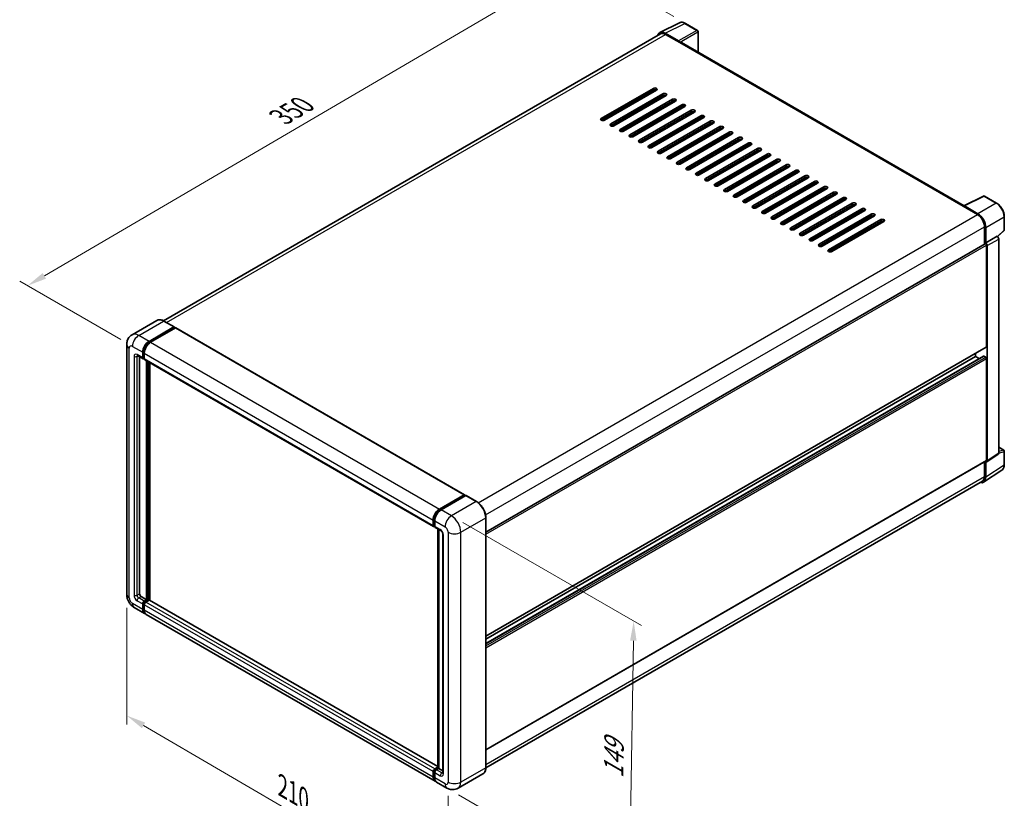
# Model space of a CAD drawing. Units: millimetres. Extents: x 0 to 8672, y 0 to 1264.
# Drawn here: x 341 to 719, y 154 to 453 of the extents above; entities that cross this region are included whole.
import ezdxf

# ---------------------------------------------------------------- set-up
doc = ezdxf.new("R2010")
doc.units = ezdxf.units.MM
doc.header["$LTSCALE"] = 3
doc.layers.get('Defpoints').update_dxf_attribs({"lineweight": 25})
for name, color, linetype, lineweight in [('Dimension (ISO)', 7, 'Continuous', 18), ('Visible (ISO)', 7, 'Continuous', 35), ('Visible Narrow (ISO)', 7, 'Continuous', 25)]:
    doc.layers.add(name, color=color, linetype=linetype, lineweight=lineweight)
doc.styles.add('Note Text (TK)', font='txt')
doc.dimstyles.new('Default - Method 1b (TK)', dxfattribs={"dimscale": 3, "dimtxt": 2.5, "dimasz": 2.5, "dimexe": 1, "dimexo": 1.5, "dimgap": 1, "dimtad": 1, "dimtoh": 1, "dimrnd": 1e-08, "dimdsep": 46, "dimtxsty": 'Note Text (TK)', "dimcen": 0.09, "dimdle": 5, "dimclrd": 100, "dimclre": 100, "dimclrt": 7, "dimadec": 1, "dimazin": 1, "dimtfac": 1, "dimtmove": 0, "dimatfit": 3, "dimfxl": 1, "dimtolj": 1, "dimlwd": -1, "dimlwe": -1, "dimarcsym": 0})

# ---------------------------------------------------------------- blocks, each defined once
blk = doc.blocks.new('*D20')
at = {"layer": 'Defpoints', "color": 0}
for p in [(556.03, 475.31), (596.58, 451.9), (384.29, 327.92)]:
    blk.add_point(p, dxfattribs=at)
at = {"layer": 'Dimension (ISO)', "color": 100}
for p, q in [((592.1, 454.49), (553.04, 477.04)), ((350.46, 354.98), (549.55, 471.52)), ((379.8, 330.51), (340.99, 352.91))]:
    blk.add_line(p, q, dxfattribs=at)
for points in [[(548.92, 472.6), (550.18, 470.45), (556.03, 475.31)], [(349.82, 356.05), (351.09, 353.9), (343.98, 351.19)]]:
    blk.add_solid(points, dxfattribs=at)
at = {"layer": 'Dimension (ISO)', "color": 7, "insert": (439.98, 415.2), "char_height": 7.5, "attachment_point": 4, "rotation": 30.344, "style": 'Note Text (TK)'}
blk.add_mtext('\\A1;{\\Q-29.656;\\W0.819;\\H0.816x; \\fＭＳ Ｐゴシック|b0|i0;\\H7.5000;350}', dxfattribs=at)
blk = doc.blocks.new('*D21')
at = {"layer": 'Defpoints', "color": 0}
for p in [(382.07, 232.74), (505.51, 160.65), (505.51, 114.11)]:
    blk.add_point(p, dxfattribs=at)
at = {"layer": 'Dimension (ISO)', "color": 100}
for p, q in [((382.07, 227.53), (382.07, 182.72)), ((388.55, 182.41), (499.03, 117.89)), ((505.51, 155.44), (505.51, 110.64))]:
    blk.add_line(p, q, dxfattribs=at)
for points in [[(389.18, 183.49), (387.92, 181.33), (382.07, 186.2)], [(499.66, 118.97), (498.4, 116.81), (505.51, 114.11)]]:
    blk.add_solid(points, dxfattribs=at)
at = {"layer": 'Dimension (ISO)', "color": 7, "insert": (440.61, 159.82), "char_height": 7.5, "attachment_point": 4, "rotation": 329.7154, "style": 'Note Text (TK)'}
blk.add_mtext('\\A1;{\\Q-30.285;\\W0.814;\\H0.816x; \\fＭＳ Ｐゴシック|b0|i0;\\H7.5000;210}', dxfattribs=at)
blk = doc.blocks.new('*D22')
at = {"layer": 'Defpoints', "color": 0}
for p in [(506.72, 262.83), (505, 158.38), (575.01, 117.97)]:
    blk.add_point(p, dxfattribs=at)
at = {"layer": 'Dimension (ISO)', "color": 100}
for p, q in [((511.18, 260.26), (579.69, 220.7)), ((576.6, 214.91), (575.13, 125.46)), ((509.46, 155.81), (577.98, 116.25))]:
    blk.add_line(p, q, dxfattribs=at)
for points in [[(575.35, 214.94), (577.85, 214.89), (576.72, 222.41)], [(573.88, 125.49), (576.38, 125.44), (575.01, 117.97)]]:
    blk.add_solid(points, dxfattribs=at)
at = {"layer": 'Dimension (ISO)', "color": 7, "insert": (568.96, 160.62), "char_height": 7.5, "attachment_point": 4, "rotation": 89.0597, "style": 'Note Text (TK)'}
blk.add_mtext('\\A1;{\\Q29.060;\\W0.824;\\H0.816x; \\fＭＳ Ｐゴシック|b0|i0;\\H7.5000;149}', dxfattribs=at)

msp = doc.modelspace()

# ---------------------------------------------------------------- linework, layer by layer
at = {"layer": 'Visible (ISO)'}
for p, q in [((586.7761, 448.3713), (594.3186, 452.1383)), ((601.2287, 449.2161), (596.5836, 451.8979)), ((587.0667, 447.8705), (396.25, 337.7024)), ((593.9957, 445.1424), (588.8419, 448.1179)), ((588.9953, 447.6795), (594.4501, 444.5301)), ((601.443, 440.9276), (601.443, 448.8449)), ((594.2986, 444.6176), (594.2986, 444.6178)), ((703.6574, 381.9141), (595.0929, 444.5938)), ((564.297, 415.3987), (584.298, 426.9463)), ((584.298, 426.2464), (564.297, 414.6988)), ((564.9031, 414.5539), (585.3061, 426.3336)), ((585.5102, 426.2464), (565.5092, 414.6988)), ((567.9336, 413.2991), (587.9346, 424.8467)), ((587.9346, 424.1469), (567.9336, 412.5993)), ((589.1468, 424.1469), (569.1458, 412.5993)), ((582.4798, 424.4968), (582.3023, 424.5993)), ((587.3285, 423.0971), (587.3285, 423.7969)), ((587.48, 423.1846), (587.48, 423.8844)), ((571.5701, 411.1996), (591.5711, 422.7472)), ((591.5711, 422.0473), (571.5701, 410.4997)), ((592.7833, 422.0473), (572.7823, 410.4997)), ((575.2067, 409.1), (595.2077, 420.6476)), ((595.2077, 419.9477), (575.2067, 408.4001)), ((596.4199, 419.9477), (576.4189, 408.4001)), ((587.48, 418.9854), (587.48, 419.6853)), ((578.8432, 407.0004), (598.8442, 418.548)), ((598.8442, 417.8482), (578.8432, 406.3006)), ((600.0564, 417.8482), (580.0554, 406.3006)), ((582.4798, 404.9009), (602.4808, 416.4485)), ((587.3285, 418.898), (587.3285, 419.5978)), ((602.4808, 415.7486), (582.4798, 404.201)), ((603.693, 415.7486), (583.692, 404.201)), ((586.1163, 402.8013), (606.1173, 414.3489)), ((606.1173, 413.649), (586.1163, 402.1015)), ((587.3285, 414.6988), (587.3285, 415.3987)), ((607.3295, 413.649), (587.3285, 402.1015)), ((587.48, 414.7863), (587.48, 415.4862)), ((589.7529, 400.7017), (609.7539, 412.2493)), ((587.3285, 410.4997), (587.3285, 411.1996)), ((587.48, 410.5872), (587.48, 411.287)), ((609.7539, 411.5495), (589.7529, 400.0019)), ((610.9661, 411.5495), (590.9651, 400.0019)), ((593.3894, 398.6022), (613.3904, 410.1498)), ((613.3904, 409.4499), (593.3894, 397.9023)), ((614.6026, 409.4499), (594.6016, 397.9023)), ((587.3285, 406.3006), (587.3285, 407.0004)), ((587.48, 406.3881), (587.48, 407.0879)), ((597.026, 396.5026), (617.027, 408.0502)), ((617.027, 407.3504), (597.026, 395.8028)), ((618.2392, 407.3504), (598.2382, 395.8028)), ((600.6625, 394.4031), (620.6635, 405.9507)), ((620.6635, 405.2508), (600.6625, 393.7032)), ((621.8757, 405.2508), (601.8747, 393.7032)), ((587.48, 402.1889), (587.48, 402.8888)), ((604.2991, 392.3035), (624.3001, 403.8511)), ((624.3001, 403.1512), (604.2991, 391.6036)), ((625.5123, 403.1512), (605.5113, 391.6036)), ((607.9356, 390.2039), (627.9366, 401.7515)), ((627.9366, 401.0517), (607.9356, 389.5041)), ((629.1488, 401.0517), (609.1478, 389.5041)), ((611.5722, 388.1044), (631.5732, 399.652)), ((631.5732, 398.9521), (611.5722, 387.4045)), ((632.7854, 398.9521), (612.7843, 387.4045)), ((615.2087, 386.0048), (635.2097, 397.5524)), ((635.2097, 396.8525), (615.2087, 385.305)), ((636.4219, 396.8525), (616.4209, 385.305)), ((618.8453, 383.9052), (638.8463, 395.4528)), ((638.8463, 394.753), (618.8453, 383.2054)), ((640.0585, 394.753), (620.0574, 383.2054)), ((622.4818, 381.8057), (642.4828, 393.3533)), ((642.4828, 392.6534), (622.4818, 381.1058)), ((643.695, 392.6534), (623.694, 381.1058)), ((626.1184, 379.7061), (646.1194, 391.2537)), ((646.1194, 390.5539), (626.1184, 379.0063)), ((647.3316, 390.5539), (627.3305, 379.0063)), ((629.7549, 377.6066), (649.7559, 389.1541)), ((649.7559, 388.4543), (629.7549, 376.9067)), ((650.9681, 388.4543), (630.9671, 376.9067)), ((633.3915, 375.507), (653.3925, 387.0546)), ((653.3925, 386.3547), (633.3915, 374.8071)), ((654.6047, 386.3547), (634.6036, 374.8071)), ((703.4913, 381.8311), (711.0339, 385.5981)), ((637.028, 373.4074), (657.029, 384.955)), ((657.029, 384.2552), (637.028, 372.7076)), ((658.2412, 384.2552), (638.2402, 372.7076)), ((640.6646, 371.3079), (660.6656, 382.8555)), ((660.6656, 382.1556), (640.6646, 370.608)), ((661.8778, 382.1556), (641.8767, 370.608)), ((716.0847, 382.9039), (711.4396, 385.5858)), ((644.3011, 369.2083), (664.3021, 380.7559)), ((664.3021, 380.056), (644.3011, 368.5084)), ((665.5143, 380.056), (645.5133, 368.5084)), ((647.9377, 367.1087), (667.9387, 378.6563)), ((703.2435, 381.7182), (708.6983, 378.5689)), ((703.395, 381.6309), (703.395, 381.6307)), ((708.8517, 378.8302), (703.6979, 381.8058)), ((667.9387, 377.9565), (647.9377, 366.4089)), ((669.1509, 377.9565), (649.1498, 366.4089)), ((651.5742, 365.0092), (671.5752, 376.5568)), ((671.5752, 375.8569), (651.5742, 364.3093)), ((672.7874, 375.8569), (652.7864, 364.3093)), ((719.0248, 372.6227), (719.0248, 377.8117)), ((711.4257, 373.8448), (711.4257, 367.1662)), ((711.8803, 367.6336), (711.8803, 373.5845)), ((716.4373, 370.0403), (718.8873, 372.3082)), ((519.9636, 256.6255), (711.666, 367.3049)), ((711.8803, 367.6336), (716.2673, 370.1664)), ((711.8807, 367.6334), (711.8803, 367.6336)), ((712.1834, 327.7419), (712.1834, 366.7588)), ((716.2676, 370.1662), (716.2673, 370.1664)), ((716.8734, 286.9), (716.8734, 369.1171)), ((712.4864, 284.0006), (712.4864, 366.5843)), ((393.6867, 337.8821), (384.1408, 332.3708)), ((400.3049, 335.3635), (396.3653, 337.638)), ((390.6518, 329.8415), (400.1977, 335.3529)), ((390.6518, 329.6315), (400.3493, 335.2304)), ((400.7735, 334.9854), (391.2579, 329.4916)), ((400.3493, 335.2654), (400.3493, 335.2304)), ((400.3493, 335.2304), (400.7735, 334.9854)), ((400.9021, 334.9982), (511.8169, 270.9615)), ((382.0715, 328.6168), (382.0715, 232.7367)), ((388.2274, 323.5428), (388.2274, 325.6424)), ((388.4093, 323.6478), (388.4093, 325.7474)), ((388.8335, 325.2925), (388.8335, 323.1929)), ((519.9636, 216.6189), (712.0946, 327.5458)), ((707.9407, 324.0677), (707.9407, 325.1475)), ((386.2836, 324.3752), (388.405, 323.1504)), ((387.0153, 323.9528), (387.0153, 232.9117)), ((388.8335, 323.1999), (388.5335, 323.3731)), ((389.011, 322.8005), (499.9258, 258.7638)), ((389.7427, 230.6372), (389.7427, 322.3781)), ((389.9245, 230.5322), (389.9245, 322.2731)), ((390.9548, 230.4442), (390.9548, 321.6783)), ((519.9636, 213.8414), (711.0244, 324.1504)), ((519.9636, 215.5391), (707.9407, 324.0677)), ((709.4109, 323.2189), (707.9407, 324.0677)), ((711.8803, 323.7178), (711.153, 324.1377)), ((712.1834, 284.176), (712.1834, 323.1929)), ((716.8734, 289.1933), (718.8105, 288.0749)), ((719.0248, 282.5148), (719.0248, 287.7037)), ((519.9636, 173.0529), (712.0946, 283.9798)), ((711.4257, 283.5937), (711.4257, 277.9648)), ((711.8803, 277.7002), (711.8803, 283.6511)), ((711.8803, 283.6511), (711.8807, 283.6509)), ((712.3237, 283.6175), (716.7107, 286.5169)), ((711.0669, 275.7845), (718.1004, 280.4331)), ((710.6269, 276.1991), (519.9618, 166.1185)), ((502.1726, 265.4549), (511.6883, 270.9488)), ((502.217, 265.1681), (511.9145, 270.7669)), ((512.3247, 270.6163), (502.7787, 265.105)), ((511.8701, 270.8438), (511.8701, 270.7413)), ((512.0216, 270.7563), (512.2944, 270.5988)), ((516.3714, 268.3524), (512.4318, 270.627)), ((499.7483, 259.1562), (499.7483, 261.2558)), ((500.0189, 259.2612), (500.0189, 261.3608)), ((500.3544, 260.9059), (500.3544, 258.8063)), ((519.9636, 166.2506), (519.9636, 262.1306)), ((500.2059, 258.8991), (500.3544, 258.8133)), ((500.5319, 258.4139), (502.6532, 257.1892)), ((501.5341, 166.0944), (501.5341, 257.8353)), ((501.8696, 257.6416), (501.8696, 165.9007)), ((503.4368, 255.8319), (503.4368, 164.151)), ((387.6213, 231.8619), (389.7427, 230.6372)), ((388.8335, 230.1123), (389.7427, 230.6372)), ((384.9979, 227.6679), (388.9375, 225.3934)), ((388.2274, 226.9629), (388.2274, 229.0625)), ((388.4093, 227.0679), (388.4093, 229.1675)), ((388.8335, 229.9023), (389.9245, 230.5322)), ((388.8335, 228.7126), (388.8335, 226.613)), ((390.7124, 230.4972), (389.4396, 229.7624)), ((390.3488, 230.2872), (389.9245, 230.5322)), ((501.5341, 166.6012), (390.841, 230.5099)), ((500.4584, 161.0068), (389.5436, 225.0435)), ((500.3544, 165.7257), (501.5341, 166.4068)), ((499.7483, 162.5763), (499.7483, 164.6759)), ((500.0189, 162.6813), (500.0189, 164.7809)), ((500.3544, 164.326), (500.3544, 162.2264)), ((500.3988, 165.4389), (501.5341, 166.0944)), ((501.8696, 165.9007), (500.9605, 165.3758)), ((501.5969, 166.0581), (501.5341, 166.0944)), ((501.5969, 166.0581), (501.8696, 165.9007)), ((501.8696, 165.9007), (503.4368, 164.9958)), ((518.8357, 163.8088), (509.2898, 158.2975)), ((505.004, 158.3824), (501.0645, 160.6569))]:
    msp.add_line(p, q, dxfattribs=at)
for centre, start, end in [((601.0144, 448.8449), 0, 60), ((711.2253, 385.2146), 60, 116.538708), ((718.5962, 372.6227), 312.789481, 0), ((718.5962, 287.7037), 0, 60)]:
    msp.add_arc(centre, 0.4286, start, end, dxfattribs=at)
for centre, major_axis, ratio, start_param, end_param in [((588.8456, 444.6144), (-2.1455, 3.7161), 0.5766475, 5.49839613, 6.80992005), ((588.9953, 444.5301), (-1.9286, 3.3404), 0.57735027, 5.49778714, 6.28318531), ((593.9953, 444.7925), (0.2143, -0.3712), 0.5780539, 0.78600715, 2.3555855), ((594.4501, 443.4803), (0.6429, 1.1135), 0.57735027, 0, 0.78539816), ((584.9041, 426.5963), (0.8571, 0), 0.57735027, 5.49778716, 8.63937978), ((584.9041, 425.8965), (-0.8571, 0), 0.57735027, 3.92699082, 5.49778713), ((588.5407, 424.4968), (0.8571, 0), 0.57735027, 5.49778716, 8.63937978), ((588.5407, 423.7969), (-0.8571, 0), 0.57735027, 3.92699082, 5.49778713), ((592.1772, 422.3972), (0.8571, 0), 0.57735027, 5.49778716, 8.63937978), ((592.1772, 421.6974), (-0.8571, 0), 0.57735027, 3.92699082, 5.49778713), ((595.8138, 420.2977), (0.8571, 0), 0.57735027, 5.49778716, 8.63937978), ((595.8138, 419.5978), (-0.8571, 0), 0.57735027, 3.92699082, 5.49778713), ((599.4503, 418.1981), (0.8571, 0), 0.57735027, 5.49778716, 8.63937978), ((599.4503, 417.4982), (-0.8571, 0), 0.57735027, 3.92699082, 5.49778713), ((603.0869, 416.0985), (0.8571, 0), 0.57735027, 5.49778716, 8.63937978), ((603.0869, 415.3987), (-0.8571, 0), 0.57735027, 3.92699082, 5.49778713), ((564.9031, 415.0488), (-0.8571, 0), 0.57735027, 5.49778716, 8.63937978), ((568.5397, 412.9492), (-0.8571, 0), 0.57735027, 5.49778716, 8.63937978), ((606.7234, 413.999), (0.8571, 0), 0.57735027, 5.49778716, 8.63937978), ((606.7234, 413.2991), (-0.8571, 0), 0.57735027, 3.92699082, 5.49778713), ((610.36, 411.8994), (0.8571, 0), 0.57735027, 5.49778716, 8.63937978), ((572.1762, 410.8496), (-0.8571, 0), 0.57735027, 5.49778716, 8.63937978), ((575.8128, 408.7501), (-0.8571, 0), 0.57735027, 5.49778716, 8.63937978), ((610.36, 411.1996), (-0.8571, 0), 0.57735027, 3.92699082, 5.49778713), ((613.9965, 409.7998), (0.8571, 0), 0.57735027, 5.49778716, 8.63937978), ((613.9965, 409.1), (-0.8571, 0), 0.57735027, 3.92699082, 5.49778713), ((579.4493, 406.6505), (-0.8571, 0), 0.57735027, 5.49778716, 8.63937978), ((583.0859, 404.5509), (-0.8571, 0), 0.57735027, 5.49778716, 8.63937978), ((617.6331, 407.7003), (0.8571, 0), 0.57735027, 5.49778716, 8.63937978), ((617.6331, 407.0004), (-0.8571, 0), 0.57735027, 3.92699082, 5.49778713), ((621.2696, 405.6007), (0.8571, 0), 0.57735027, 5.49778716, 8.63937978), ((621.2696, 404.9009), (-0.8571, 0), 0.57735027, 3.92699082, 5.49778713), ((586.7224, 402.4514), (-0.8571, 0), 0.57735027, 5.49778716, 8.63937978), ((624.9062, 403.5012), (0.8571, 0), 0.57735027, 5.49778715, 8.63937978), ((624.9062, 402.8013), (-0.8571, 0), 0.57735027, 3.92699082, 5.49778713), ((628.5427, 401.4016), (0.8571, 0), 0.57735027, 5.49778715, 8.63937978), ((628.5427, 400.7017), (-0.8571, 0), 0.57735027, 3.92699082, 5.49778713), ((590.359, 400.3518), (-0.8571, 0), 0.57735027, 5.49778716, 8.63937978), ((593.9955, 398.2523), (-0.8571, 0), 0.57735027, 5.49778716, 8.63937978), ((632.1793, 399.302), (0.8571, 0), 0.57735027, 5.49778716, 8.63937978), ((632.1793, 398.6022), (-0.8571, 0), 0.57735027, 3.92699082, 5.49778713), ((635.8158, 397.2025), (0.8571, 0), 0.57735027, 5.49778716, 8.63937978), ((635.8158, 396.5026), (-0.8571, 0), 0.57735027, 3.92699082, 5.49778713), ((597.6321, 396.1527), (-0.8571, 0), 0.57735027, 5.49778716, 8.63937978), ((601.2686, 394.0531), (-0.8571, 0), 0.57735027, 5.49778716, 8.63937978), ((639.4524, 395.1029), (0.8571, 0), 0.57735027, 5.49778716, 8.63937978), ((639.4524, 394.4031), (-0.8571, 0), 0.57735027, 3.92699082, 5.49778713), ((643.0889, 393.0033), (0.8571, 0), 0.57735027, 5.49778716, 8.63937978), ((604.9052, 391.9536), (-0.8571, 0), 0.57735027, 5.49778716, 8.63937978), ((608.5417, 389.854), (-0.8571, 0), 0.57735027, 5.49778716, 8.63937978), ((643.0889, 392.3035), (-0.8571, 0), 0.57735027, 3.92699082, 5.49778713), ((646.7255, 390.9038), (0.8571, 0), 0.57735027, 5.49778716, 8.63937978), ((646.7255, 390.2039), (-0.8571, 0), 0.57735027, 3.92699082, 5.49778713), ((612.1783, 387.7544), (-0.8571, 0), 0.57735027, 5.49778716, 8.63937978), ((615.8148, 385.6549), (-0.8571, 0), 0.57735027, 5.49778716, 8.63937978), ((650.362, 388.8042), (0.8571, 0), 0.57735027, 5.49778716, 8.63937978), ((650.362, 388.1044), (-0.8571, 0), 0.57735027, 3.92699082, 5.49778713), ((653.9986, 386.7047), (0.8571, 0), 0.57735027, 5.49778716, 8.63937978), ((653.9986, 386.0048), (-0.8571, 0), 0.57735027, 3.92699082, 5.49778713), ((619.4514, 383.5553), (-0.8571, 0), 0.57735027, 5.49778716, 8.63937978), ((657.6351, 384.6051), (0.8571, 0), 0.57735027, 5.49778716, 8.63937978), ((657.6351, 383.9052), (-0.8571, 0), 0.57735027, 3.92699082, 5.49778713), ((661.2717, 382.5055), (0.8571, 0), 0.57735027, 5.49778716, 8.63937978), ((661.2717, 381.8057), (-0.8571, 0), 0.57735027, 3.92699082, 5.49778713), ((703.2435, 380.6684), (0.6429, 1.1135), 0.57735027, 0.53865784, 0.78539816), ((703.6983, 381.4554), (-0.2145, 0.3716), 0.5766475, 5.49839613, 7.06797448), ((623.0879, 381.4558), (-0.8571, 0), 0.57735027, 5.49778716, 8.63937978), ((626.7245, 379.3562), (-0.8571, 0), 0.57735027, 5.49778716, 8.63937978), ((664.9082, 380.406), (0.8571, 0), 0.57735027, 5.49778716, 8.63937978), ((664.9082, 379.7061), (-0.8571, 0), 0.57735027, 3.92699082, 5.49778713), ((668.5448, 378.3064), (0.8571, 0), 0.57735027, 5.49778716, 8.63937978), ((668.5448, 377.6066), (-0.8571, 0), 0.57735027, 3.92699082, 5.49778713), ((708.6983, 375.4195), (1.9286, -3.3404), 0.57735027, 0.78539816, 2.35619449), ((708.848, 375.331), (2.1429, -3.7115), 0.5780539, 0.78600715, 2.3555855), ((630.361, 377.2566), (-0.8571, 0), 0.57735027, 5.49778716, 8.63937978), ((633.9976, 375.1571), (-0.8571, 0), 0.57735027, 5.49778716, 8.63937978), ((672.1813, 376.2068), (0.8571, 0), 0.57735027, 5.49778716, 8.63937978), ((672.1813, 375.507), (-0.8571, 0), 0.57735027, 3.92699082, 5.49778713), ((637.6341, 373.0575), (-0.8571, 0), 0.57735027, 5.49778716, 8.63937978), ((641.2707, 370.9579), (-0.8571, 0), 0.57735027, 5.49778716, 8.63937978), ((644.9072, 368.8584), (-0.8571, 0), 0.57735027, 5.49778716, 8.63937978), ((648.5437, 366.7588), (-0.8571, 0), 0.57735027, 5.49778716, 8.63937978), ((711.8803, 366.9338), (-0.2143, 0.3712), 0.57735027, 3.92699082, 6.28318531), ((711.8799, 366.9336), (0.4286, -0.7423), 0.5780539, 0.78600715, 2.3555855), ((716.2669, 369.4664), (-0.4286, 0.7423), 0.5780539, 3.9275998, 5.49717816), ((652.1803, 364.6593), (-0.8571, 0), 0.57735027, 5.49778716, 8.63937978), ((400.1977, 335.1779), (0.1071, 0.1856), 0.57735027, 5.49778714, 7.06858347), ((400.7735, 334.7755), (0.1286, 0.2227), 0.57735027, 0, 0.78539816), ((390.6518, 327.0421), (1.7143, 2.9692), 0.57735027, 0.78539816, 2.35619449), ((390.6518, 327.0421), (1.5857, 2.7465), 0.57735027, 0.78539816, 2.35619449), ((391.2579, 326.6922), (-1.7143, -2.9692), 0.57735027, 3.92699082, 5.49778714), ((711.8803, 327.9169), (0.2143, -0.3712), 0.57735027, 0, 0.78539816), ((388.8335, 323.8927), (-0.4286, -0.7423), 0.57735027, 5.49778714, 7.06858347), ((388.8335, 323.8927), (-0.3, -0.5196), 0.57735027, 5.49778714, 6.28318531), ((389.4396, 323.5428), (-0.4286, -0.7423), 0.57735027, 5.49778714, 6.28318531), ((711.153, 323.9277), (-0.1286, 0.2227), 0.57735027, 5.49778714, 6.28318531), ((711.8803, 323.3679), (-0.2143, 0.3712), 0.57735027, 3.92699082, 5.49778714), ((711.8799, 284.3516), (0.4291, -0.7432), 0.5766475, 5.49839613, 7.06797448), ((711.8803, 284.351), (0.2143, -0.3712), 0.57735027, 0, 0.78539816), ((716.2669, 287.251), (0.4291, -0.7432), 0.5766475, 0.03486413, 0.78478918), ((708.848, 279.4552), (2.1455, -3.7161), 0.5766475, 5.75645056, 7.06797448), ((708.6983, 279.5395), (1.9286, -3.3404), 0.57735027, 0, 0.78539816), ((511.6883, 270.7388), (0.1286, 0.2227), 0.57735027, 5.49778714, 7.06858347), ((512.0216, 270.5813), (-0.1071, 0.1856), 0.57735027, 5.49778714, 6.28318531), ((512.3247, 270.4414), (0.1071, 0.1856), 0.57735027, 0, 0.78539816), ((502.1726, 262.6555), (1.7143, 2.9692), 0.57735027, 0.78539816, 2.35619449), ((502.7787, 262.3056), (-1.7143, -2.9692), 0.57735027, 3.92699082, 5.49778714), ((500.3544, 259.5062), (-0.4286, -0.7423), 0.57735027, 5.49778714, 7.06858347), ((500.9605, 259.1562), (-0.4286, -0.7423), 0.57735027, 5.49778714, 6.28318531), ((387.6213, 232.5618), (0.4286, -0.7423), 0.57735027, 3.92699082, 5.49778714), ((388.8335, 229.4124), (0.4286, 0.7423), 0.57735027, 0.78539816, 2.35619449), ((390.6518, 228.3626), (-1.7143, -2.9692), 0.57735027, 5.49778714, 6.46089591), ((388.8335, 229.4124), (0.3, 0.5196), 0.57735027, 0.78539816, 2.35619449), ((390.6518, 228.3626), (-1.5857, -2.7465), 0.57735027, 5.49778714, 6.25355893), ((389.4396, 229.0625), (-0.4286, -0.7423), 0.57735027, 3.92699082, 5.49778714), ((390.7124, 230.2872), (0.1286, 0.2227), 0.57735027, 0, 0.78539816), ((391.2579, 228.0127), (-1.7143, -2.9692), 0.57735027, 5.49778714, 6.28318531), ((500.3544, 165.0258), (0.4286, 0.7423), 0.57735027, 0.78539816, 2.35619449), ((502.1726, 163.9761), (-1.7143, -2.9692), 0.57735027, 5.49778714, 6.46089591), ((500.9605, 164.6759), (-0.4286, -0.7423), 0.57735027, 3.92699082, 5.49778714), ((502.7787, 163.6261), (-1.7143, -2.9692), 0.57735027, 5.49778714, 6.28318531)]:
    msp.add_ellipse(centre, major_axis=major_axis, ratio=ratio, start_param=start_param, end_param=end_param, dxfattribs=at)
for points, knots in [([(596.5836, 451.8979), (596.4311, 451.986), (596.2768, 452.0619), (595.9666, 452.1868), (595.8107, 452.2359), (595.4996, 452.3044), (595.3443, 452.3238), (595.0377, 452.3297), (594.8863, 452.3161), (594.5932, 452.2537), (594.4515, 452.2046), (594.3186, 452.1383)], [-0.784789176, -0.784789176, -0.784789176, -0.784789176, -0.634804167, -0.634804167, -0.484819157, -0.484819157, -0.334834148, -0.334834148, -0.184849139, -0.184849139, -0.03486413, -0.03486413, -0.03486413, -0.03486413]), ([(719.0248, 377.8117), (719.0248, 377.9959), (719.0122, 378.1852), (718.9634, 378.57), (718.927, 378.7655), (718.8318, 379.1591), (718.7729, 379.3572), (718.6341, 379.7518), (718.5543, 379.9483), (718.3755, 380.3357), (718.2766, 380.5266), (718.0618, 380.8985), (717.946, 381.0797), (717.6999, 381.4282), (717.5696, 381.5956), (717.2973, 381.913), (717.1552, 382.0631), (716.8619, 382.3424), (716.7107, 382.4716), (716.402, 382.7063), (716.2443, 382.8118), (716.0847, 382.9039)], [-0.78478918, -0.78478918, -0.78478918, -0.78478918, -0.62783134, -0.62783134, -0.47087351, -0.47087351, -0.31391567, -0.31391567, -0.15695784, -0.15695784, 0, 0, 0.15695784, 0.15695784, 0.31391567, 0.31391567, 0.47087351, 0.47087351, 0.62783134, 0.62783134, 0.78478918, 0.78478918, 0.78478918, 0.78478918]), ([(396.3653, 337.638), (396.1744, 337.7482), (395.9825, 337.8417), (395.6007, 337.9923), (395.4107, 338.0495), (395.0366, 338.1251), (394.8525, 338.1435), (394.4947, 338.1396), (394.321, 338.1172), (393.9899, 338.0305), (393.8326, 337.9663), (393.6867, 337.8821)], [0, 0, 0, 0, 0.157079633, 0.157079633, 0.314159265, 0.314159265, 0.471238898, 0.471238898, 0.628318531, 0.628318531, 0.785398163, 0.785398163, 0.785398163, 0.785398163]), ([(382.0715, 328.6168), (382.0715, 328.8455), (382.0868, 329.0837), (382.1608, 329.5808), (382.2196, 329.8399), (382.399, 330.3741), (382.5201, 330.6495), (382.8438, 331.1961), (383.0471, 331.4671), (383.5385, 331.9643), (383.8266, 332.1894), (384.1408, 332.3708)], [4.71238898, 4.71238898, 4.71238898, 4.71238898, 4.869468613, 4.869468613, 5.026548246, 5.026548246, 5.183627878, 5.183627878, 5.340707511, 5.340707511, 5.497787144, 5.497787144, 5.497787144, 5.497787144]), ([(386.1637, 324.4258), (386.1637, 324.4258), (386.1651, 324.4257), (386.1742, 324.4238), (386.1881, 324.4202), (386.228, 324.4045), (386.2538, 324.3924), (386.2836, 324.3752)], [5.902696792, 5.902696792, 5.902696792, 5.902696792, 5.969026042, 5.969026042, 6.126105675, 6.126105675, 6.283185307, 6.283185307, 6.283185307, 6.283185307]), ([(718.1004, 280.4331), (718.2243, 280.515), (718.3376, 280.6132), (718.5383, 280.8357), (718.6257, 280.9601), (718.7739, 281.2286), (718.8347, 281.3728), (718.931, 281.6765), (718.9665, 281.836), (719.0133, 282.1671), (719.0248, 282.3387), (719.0248, 282.5148)], [0.03486413, 0.03486413, 0.03486413, 0.03486413, 0.184849139, 0.184849139, 0.334834148, 0.334834148, 0.484819157, 0.484819157, 0.634804167, 0.634804167, 0.784789176, 0.784789176, 0.784789176, 0.784789176]), ([(500.0189, 261.3608), (500.0189, 261.633), (500.056, 261.9223), (500.1984, 262.5105), (500.3037, 262.8095), (500.5722, 263.3912), (500.7353, 263.6737), (501.1048, 264.197), (501.3111, 264.4377), (501.7493, 264.8552), (501.9812, 265.032), (502.217, 265.1681)], [3.14159265, 3.14159265, 3.14159265, 3.14159265, 3.45575192, 3.45575192, 3.76991118, 3.76991118, 4.08407045, 4.08407045, 4.39822972, 4.39822972, 4.71238898, 4.71238898, 4.71238898, 4.71238898]), ([(519.9636, 262.1306), (519.9636, 262.5715), (519.9033, 263.0425), (519.6707, 264.0035), (519.4983, 264.4933), (519.0582, 265.4468), (518.7906, 265.9103), (518.1849, 266.7682), (517.847, 267.1623), (517.131, 267.8443), (516.7532, 268.132), (516.3714, 268.3524)], [1.57079633, 1.57079633, 1.57079633, 1.57079633, 1.88495559, 1.88495559, 2.19911486, 2.19911486, 2.51327412, 2.51327412, 2.82743339, 2.82743339, 3.14159265, 3.14159265, 3.14159265, 3.14159265]), ([(500.2059, 258.8991), (500.179, 258.9146), (500.1542, 258.9339), (500.1114, 258.9772), (500.0933, 259.0012), (500.0637, 259.0512), (500.0522, 259.0772), (500.0346, 259.1295), (500.0285, 259.1559), (500.0206, 259.2087), (500.0189, 259.235), (500.0189, 259.2612)], [2.35619449, 2.35619449, 2.35619449, 2.35619449, 2.513274123, 2.513274123, 2.670353756, 2.670353756, 2.827433388, 2.827433388, 2.984513021, 2.984513021, 3.141592654, 3.141592654, 3.141592654, 3.141592654]), ([(502.6532, 257.1892), (502.6924, 257.1665), (502.7385, 257.1351), (502.84, 257.0518), (502.896, 256.9987), (503.0103, 256.8722), (503.0684, 256.7978), (503.1776, 256.635), (503.2283, 256.5463), (503.3143, 256.367), (503.3496, 256.2764), (503.4012, 256.1079), (503.4182, 256.0296), (503.4341, 255.9125), (503.4368, 255.8688), (503.4368, 255.8319)], [3.14159265, 3.14159265, 3.14159265, 3.14159265, 3.34831632, 3.34831632, 3.57177779, 3.57177779, 3.8108324, 3.8108324, 4.05880671, 4.05880671, 4.30647121, 4.30647121, 4.54413512, 4.54413512, 4.71238898, 4.71238898, 4.71238898, 4.71238898]), ([(384.9979, 227.6679), (384.6017, 227.8967), (384.2676, 228.1586), (383.6782, 228.7201), (383.4232, 229.0207), (382.9747, 229.6559), (382.7815, 229.9906), (382.4556, 230.6966), (382.3228, 231.0677), (382.1313, 231.8589), (382.0715, 232.2792), (382.0715, 232.7367)], [3.14159265, 3.14159265, 3.14159265, 3.14159265, 3.45575192, 3.45575192, 3.76991118, 3.76991118, 4.08407045, 4.08407045, 4.39822972, 4.39822972, 4.71238898, 4.71238898, 4.71238898, 4.71238898]), ([(500.0189, 164.7809), (500.0189, 164.8333), (500.0259, 164.8853), (500.0506, 164.9874), (500.0684, 165.0375), (500.113, 165.1342), (500.1398, 165.1807), (500.2012, 165.2677), (500.2358, 165.3081), (500.3119, 165.3806), (500.3534, 165.4127), (500.3988, 165.4389)], [3.14159265, 3.14159265, 3.14159265, 3.14159265, 3.45575192, 3.45575192, 3.76991118, 3.76991118, 4.08407045, 4.08407045, 4.39822972, 4.39822972, 4.71238898, 4.71238898, 4.71238898, 4.71238898]), ([(500.5212, 161.3023), (500.5072, 161.3152), (500.4935, 161.3285), (500.4027, 161.4204), (500.3347, 161.5096), (500.2187, 161.7056), (500.1706, 161.8123), (500.0942, 162.0398), (500.0658, 162.1606), (500.0281, 162.4133), (500.0189, 162.5452), (500.0189, 162.6813)], [2.486038708, 2.486038708, 2.486038708, 2.486038708, 2.513274123, 2.513274123, 2.670353756, 2.670353756, 2.827433388, 2.827433388, 2.984513021, 2.984513021, 3.141592654, 3.141592654, 3.141592654, 3.141592654]), ([(503.4368, 164.151), (503.4368, 164.1166), (503.4344, 164.0881), (503.4281, 164.0458), (503.4242, 164.0319), (503.4212, 164.0231), (503.4207, 164.0218), (503.4207, 164.0218)], [4.71238898, 4.71238898, 4.71238898, 4.71238898, 4.869468613, 4.869468613, 5.026548246, 5.026548246, 5.092877496, 5.092877496, 5.092877496, 5.092877496]), ([(518.8357, 163.8088), (518.9816, 163.893), (519.1159, 163.9972), (519.3564, 164.2406), (519.4627, 164.3798), (519.645, 164.6877), (519.7211, 164.8564), (519.8426, 165.2182), (519.8881, 165.4113), (519.9486, 165.8173), (519.9636, 166.0302), (519.9636, 166.2506)], [0.785398163, 0.785398163, 0.785398163, 0.785398163, 0.942477796, 0.942477796, 1.099557429, 1.099557429, 1.256637061, 1.256637061, 1.413716694, 1.413716694, 1.570796327, 1.570796327, 1.570796327, 1.570796327]), ([(509.2898, 158.2975), (508.9756, 158.1161), (508.6366, 157.979), (507.9604, 157.8021), (507.624, 157.7616), (506.9887, 157.7546), (506.6897, 157.7874), (506.1373, 157.8991), (505.8836, 157.9778), (505.4161, 158.1622), (505.2022, 158.268), (505.004, 158.3824)], [5.497787144, 5.497787144, 5.497787144, 5.497787144, 5.654866776, 5.654866776, 5.811946409, 5.811946409, 5.969026042, 5.969026042, 6.126105675, 6.126105675, 6.283185307, 6.283185307, 6.283185307, 6.283185307])]:
    msp.add_open_spline(points, degree=3, knots=knots, dxfattribs=at)
at = {"layer": 'Visible Narrow (ISO)'}
for p, q in [((588.8419, 448.1179), (596.3799, 451.8826)), ((596.3799, 451.8826), (601.025, 449.2008)), ((397.3816, 337.0512), (588.9953, 447.6795)), ((601.025, 449.2008), (593.9957, 445.1424)), ((594.2986, 444.6178), (601.3279, 448.6762)), ((601.3279, 448.6762), (601.3279, 440.994)), ((594.4501, 444.5301), (703.2435, 381.7182)), ((564.6813, 414.5707), (585.126, 426.3745)), ((583.2114, 425.1242), (583.3889, 425.0217)), ((583.995, 425.3716), (583.8175, 425.4741)), ((584.298, 426.9463), (584.298, 426.2464)), ((587.9346, 424.8467), (587.9346, 424.1469)), ((591.5711, 422.7472), (591.5711, 422.0473)), ((595.2077, 420.6476), (595.2077, 419.9477)), ((598.8442, 418.548), (598.8442, 417.8482)), ((602.4808, 416.4485), (602.4808, 415.7486)), ((564.297, 415.3987), (564.297, 414.6988)), ((567.9336, 413.2991), (567.9336, 412.5993)), ((606.1173, 414.3489), (606.1173, 413.649)), ((609.7539, 412.2493), (609.7539, 411.5495)), ((571.5701, 411.1996), (571.5701, 410.4997)), ((575.2067, 409.1), (575.2067, 408.4001)), ((613.3904, 410.1498), (613.3904, 409.4499)), ((578.8432, 407.0004), (578.8432, 406.3006)), ((582.4798, 404.9009), (582.4798, 404.201)), ((617.027, 408.0502), (617.027, 407.3504)), ((620.6635, 405.9507), (620.6635, 405.2508)), ((586.1163, 402.8013), (586.1163, 402.1015)), ((624.3001, 403.8511), (624.3001, 403.1512)), ((627.9366, 401.7515), (627.9366, 401.0517)), ((589.7529, 400.7017), (589.7529, 400.0019)), ((593.3894, 398.6022), (593.3894, 397.9023)), ((631.5732, 399.652), (631.5732, 398.9521)), ((635.2097, 397.5524), (635.2097, 396.8525)), ((597.026, 396.5026), (597.026, 395.8028)), ((600.6625, 394.4031), (600.6625, 393.7032)), ((638.8463, 395.4528), (638.8463, 394.753)), ((642.4828, 393.3533), (642.4828, 392.6534)), ((604.2991, 392.3035), (604.2991, 391.6036)), ((607.9356, 390.2039), (607.9356, 389.5041)), ((646.1194, 391.2537), (646.1194, 390.5539)), ((611.5722, 388.1044), (611.5722, 387.4045)), ((615.2087, 386.0048), (615.2087, 385.305)), ((649.7559, 389.1541), (649.7559, 388.4543)), ((653.3925, 387.0546), (653.3925, 386.3547)), ((618.8453, 383.9052), (618.8453, 383.2054)), ((657.029, 384.955), (657.029, 384.2552)), ((660.6656, 382.8555), (660.6656, 382.1556)), ((703.6979, 381.8058), (711.2359, 385.5705)), ((715.881, 382.8886), (708.8517, 378.8302)), ((711.2359, 385.5705), (715.881, 382.8886)), ((517.0253, 267.9064), (708.6983, 378.5689)), ((622.4818, 381.8057), (622.4818, 381.1058)), ((626.1184, 379.7061), (626.1184, 379.0063)), ((664.3021, 380.7559), (664.3021, 380.056)), ((667.9387, 378.6563), (667.9387, 377.9565)), ((629.7549, 377.6066), (629.7549, 376.9067)), ((633.3915, 375.507), (633.3915, 374.8071)), ((671.5752, 376.5568), (671.5752, 375.8569)), ((711.8803, 373.5845), (718.9096, 377.6429)), ((718.9096, 377.6429), (718.9096, 372.4539)), ((519.8496, 263.2383), (711.4257, 373.8448)), ((637.028, 373.4074), (637.028, 372.7076)), ((640.6646, 371.3079), (640.6646, 370.608)), ((718.9096, 372.4539), (716.3665, 370.0998)), ((519.9636, 255.7807), (712.1834, 366.7588)), ((644.3011, 369.2083), (644.3011, 368.5084)), ((647.9377, 367.1087), (647.9377, 366.4089)), ((716.2676, 370.1662), (711.8807, 367.6334)), ((712.4864, 366.5843), (716.8734, 369.1171)), ((651.5742, 365.0092), (651.5742, 364.3093)), ((386.7122, 332.116), (396.2582, 337.6274)), ((396.2582, 337.6274), (400.1977, 335.3529)), ((400.7735, 334.9854), (511.6883, 270.9488)), ((390.6518, 329.8415), (386.7122, 332.116)), ((391.0824, 329.3829), (390.6518, 329.6315)), ((391.2579, 329.4916), (502.1726, 265.4549)), ((383.0757, 231.337), (383.0757, 327.2171)), ((384.2878, 327.9169), (388.2274, 325.6424)), ((388.8399, 325.4987), (388.4093, 325.7474)), ((388.8335, 325.2925), (499.7483, 261.2558)), ((519.9636, 216.7638), (712.1834, 327.7419)), ((384.8939, 324.0677), (384.8939, 232.3868)), ((388.2274, 323.5428), (386.1061, 324.7676)), ((386.1061, 324.0677), (386.4612, 324.2727)), ((386.1061, 232.3868), (386.1061, 324.0677)), ((388.8335, 323.4028), (388.4093, 323.6478)), ((388.8335, 323.1929), (499.7483, 259.1562)), ((390.3791, 322.0107), (390.3791, 230.3047)), ((390.6821, 230.4797), (390.6821, 321.8357)), ((519.9636, 213.7544), (711.153, 324.1377)), ((519.9636, 212.9146), (711.8803, 323.7178)), ((519.9636, 212.2148), (712.1834, 323.1929)), ((716.8734, 289.1242), (718.6714, 288.0861)), ((718.6714, 288.0861), (716.8734, 287.5241)), ((716.8734, 286.8984), (718.9096, 287.535)), ((718.9096, 287.535), (718.9096, 282.346)), ((519.9636, 173.1979), (712.1834, 284.176)), ((716.8734, 286.9), (712.4864, 284.0006)), ((718.9096, 282.346), (711.8803, 277.7002)), ((519.9636, 167.4241), (711.4257, 277.9648)), ((502.3242, 265.1575), (512.0216, 270.7563)), ((512.3247, 270.6163), (516.2643, 268.3418)), ((502.3242, 265.1575), (502.6033, 264.9963)), ((506.7183, 262.8305), (502.7787, 265.105)), ((516.2643, 268.3418), (506.7183, 262.8305)), ((500.0816, 259.1737), (500.0816, 261.2733)), ((500.0816, 261.2733), (500.3607, 261.1121)), ((500.3544, 260.9059), (504.294, 258.6313)), ((510.3549, 256.5318), (519.9008, 262.0431)), ((519.9008, 262.0431), (519.9008, 166.1631)), ((500.0816, 259.1737), (500.3544, 259.0163)), ((502.4757, 257.5816), (500.3544, 258.8063)), ((501.5969, 166.0581), (501.5969, 257.7991)), ((503.6879, 163.8011), (503.6879, 255.482)), ((505.5061, 256.5318), (505.5061, 160.6517)), ((510.3549, 160.6517), (510.3549, 256.5318)), ((386.1061, 232.3868), (387.0153, 232.9117)), ((386.7122, 231.337), (387.6213, 231.8619)), ((388.8335, 230.1123), (386.7122, 231.337)), ((388.2274, 226.9629), (384.2878, 229.2375)), ((386.1061, 230.2872), (388.2274, 229.0625)), ((388.8551, 228.9101), (388.4093, 229.1675)), ((388.8335, 226.823), (388.4093, 227.0679)), ((389.2794, 229.6449), (388.8335, 229.9023)), ((499.7483, 164.6759), (388.8335, 228.7126)), ((500.3544, 165.7257), (389.4396, 229.7624)), ((501.5341, 166.5143), (390.7124, 230.4972)), ((499.7483, 162.5763), (388.8335, 226.613)), ((500.0816, 162.5938), (500.0816, 164.6934)), ((500.0816, 164.6934), (500.3759, 164.5235)), ((500.0816, 162.5938), (500.3544, 162.4364)), ((500.3544, 164.326), (502.4757, 163.1012)), ((500.5059, 165.4283), (501.5969, 166.0581)), ((500.5059, 165.4283), (500.8002, 165.2583)), ((503.0818, 164.151), (500.9605, 165.3758)), ((503.0818, 164.151), (503.4368, 164.356)), ((519.9008, 166.1631), (510.3549, 160.6517)), ((504.294, 159.9519), (500.3544, 162.2264))]:
    msp.add_line(p, q, dxfattribs=at)
for centre, major_axis, ratio, start_param, end_param in [((596.3727, 448.3736), (-2.1225, 3.7281), 0.57677384, 5.50187364, 6.25179868), ((596.3693, 451.5268), (0.2143, 0.3712), 0.57735027, 0, 0.75049158), ((601.0144, 448.8449), (0.2143, 0.3712), 0.57735027, 0, 0.75049158), ((601.0144, 448.8449), (0.2143, -0.3712), 0.61692145, 0.78600715, 2.3555855), ((601.0144, 448.8449), (0.4286, 0), 0.57735027, 5.53269373, 6.28318531), ((711.2253, 385.2146), (-0.1915, 0.3834), 0.5766475, 5.53326026, 6.28318531), ((711.2253, 385.2146), (0.2143, 0.3712), 0.57735027, 0, 0.75049158), ((715.8704, 382.5328), (0.2143, 0.3712), 0.57735027, 0, 0.75049158), ((715.8671, 379.3835), (2.1429, -3.7115), 0.58194065, 0.78600715, 2.3555855), ((718.5962, 377.8117), (0.4286, 0), 0.57735027, 5.53269373, 6.28318531), ((718.5962, 372.6227), (0.2911, -0.3145), 0.43528024, 0, 0.66685618), ((718.5962, 372.6227), (0.4286, 0), 0.57735027, 5.53269373, 6.28318531), ((396.2582, 333.4283), (-2.5714, 4.4538), 0.57735027, 5.49778714, 6.28318531), ((396.2582, 337.4524), (0.1071, 0.1856), 0.57735027, 0, 0.78539816), ((386.7122, 327.9169), (-2.5714, 4.4538), 0.57735027, 5.49778714, 6.28318531), ((386.7122, 329.3166), (1.7143, 2.9692), 0.57735027, 0.78539816, 2.35619449), ((391.1064, 326.7796), (-1.5857, -2.7465), 0.57735027, 4.1299989, 5.29477906), ((385.5, 328.6168), (-3.4286, 0), 0.57735027, 0, 0.78539816), ((384.2878, 326.5172), (-0.8571, 1.4846), 0.57735027, 5.49778714, 7.06858347), ((386.1061, 323.3679), (-0.8571, 1.4846), 0.57735027, 5.49778714, 7.06858347), ((385.5, 324.4176), (-0.8571, 0), 0.57735027, 0.78539816, 2.35619449), ((386.7122, 325.1175), (-0.4286, -0.7423), 0.57735027, 5.49778714, 6.28318531), ((386.7122, 323.7178), (-0.4286, 0.7423), 0.57735027, 0.16790573, 0.78539816), ((718.5962, 287.7037), (0.2143, 0.3712), 0.57735027, 0, 0.53459435), ((718.5962, 287.7037), (0.1279, -0.4091), 0.72169311, 0.93474524, 2.49688001), ((718.5962, 287.7037), (0.4286, 0), 0.57735027, 5.53269373, 6.28318531), ((715.8671, 284.0942), (2.1673, -3.7022), 0.57677384, 0.03138662, 0.78131167), ((718.5962, 282.5148), (0.4286, 0), 0.57735027, 5.53269373, 6.28318531), ((502.3242, 262.568), (1.5857, 2.7465), 0.57735027, 0.78539816, 2.35619449), ((502.3242, 264.9825), (-0.1071, 0.1856), 0.57735027, 5.49778714, 6.28318531), ((516.2643, 268.1669), (0.1071, 0.1856), 0.57735027, 0, 0.78539816), ((516.2643, 264.1427), (2.5714, -4.4538), 0.57735027, 0.78539816, 2.35619449), ((500.2332, 261.3608), (-0.2143, 0), 0.57735027, 0, 0.78539816), ((506.7183, 260.031), (1.7143, 2.9692), 0.57735027, 0.78539816, 2.35619449), ((506.7183, 258.6313), (-2.5714, 4.4538), 0.57735027, 3.92699082, 5.49778714), ((519.7493, 262.1306), (0.2143, 0), 0.57735027, 5.49778714, 6.28318531), ((500.2332, 259.2612), (-0.2143, 0), 0.57735027, 0, 0.78539816), ((500.5059, 259.4187), (-0.3, -0.5196), 0.57735027, 5.49778714, 6.28318531), ((503.0818, 257.9315), (-0.4286, -0.7423), 0.57735027, 5.49778714, 6.28318531), ((502.4757, 256.1818), (-0.8571, 1.4846), 0.57735027, 3.92699082, 5.49778714), ((504.294, 257.2316), (0.8571, -1.4846), 0.57735027, 0.78539816, 2.35619449), ((504.294, 255.8319), (-0.8571, 0), 0.57735027, 0, 0.78539816), ((507.9305, 257.9315), (3.4286, 0), 0.57735027, 3.92699082, 5.49778714), ((385.5, 232.7367), (-3.4286, 0), 0.57735027, 0, 0.78539816), ((384.2878, 230.6372), (-0.8571, 1.4846), 0.57735027, 0.78539816, 2.35619449), ((386.1061, 231.687), (0.8571, -1.4846), 0.57735027, 3.92699082, 5.49778714), ((385.5, 232.7367), (-0.8571, 0), 0.57735027, 0.78539816, 2.35619449), ((386.7122, 232.0369), (-0.4286, 0.7423), 0.57735027, 0.78539816, 2.35619449), ((386.7122, 230.6372), (-0.4286, -0.7423), 0.57735027, 3.92699082, 5.49778714), ((386.7122, 230.6372), (-1.7143, -2.9692), 0.57735027, 5.49778714, 6.28318531), ((389.2881, 229.15), (-0.3, -0.5196), 0.57735027, 4.0327783, 5.39199966), ((500.2332, 164.7809), (-0.2143, 0), 0.57735027, 0, 0.78539816), ((500.2332, 162.6813), (-0.2143, 0), 0.57735027, 0, 0.78539816), ((500.5059, 164.9384), (0.3, 0.5196), 0.57735027, 0.78539816, 2.35619449), ((502.3242, 163.8886), (-1.5857, -2.7465), 0.57735027, 5.49778714, 6.13162893), ((500.5059, 165.2533), (-0.1071, 0.1856), 0.57735027, 5.49778714, 6.28318531), ((503.0818, 163.4512), (-0.4286, -0.7423), 0.57735027, 3.92699082, 5.49778714), ((502.4757, 164.5009), (0.8571, -1.4846), 0.57735027, 5.49778714, 7.06858347), ((503.0818, 164.8509), (0.4286, -0.7423), 0.57735027, 5.49778714, 6.11527958), ((504.294, 164.151), (-0.8571, 0), 0.57735027, 0, 0.78539816), ((516.2643, 168.2627), (2.5714, -4.4538), 0.57735027, 0, 0.78539816), ((519.7493, 166.2506), (0.2143, 0), 0.57735027, 5.49778714, 6.28318531), ((504.294, 161.3516), (0.8571, -1.4846), 0.57735027, 5.49778714, 7.06858347), ((506.7183, 161.3516), (-1.7143, -2.9692), 0.57735027, 5.49778714, 6.28318531), ((507.9305, 162.0515), (3.4286, 0), 0.57735027, 3.92699082, 5.49778714), ((506.7183, 162.7513), (2.5714, -4.4538), 0.57735027, 0, 0.78539816)]:
    msp.add_ellipse(centre, major_axis=major_axis, ratio=ratio, start_param=start_param, end_param=end_param, dxfattribs=at)

# ---------------------------------------------------------------- dimensions: what is measured, and where the dimension line sits
at = {"layer": 'Dimension (ISO)', "color": 100}
for base, p1, p2, angle, text, override, picture, middle in [((556.026, 475.3139), (384.2878, 327.9169), (596.5836, 451.8979), 210.344041, '{\\Q-29.656;\\W0.819;\\H0.816x; \\fＭＳ Ｐゴシック|b0|i0;\\H7.5000;350}', {"dimgap": 1, "dimtoh": 0, "dimdec": 2, "dimlfac": 1.423089, "dimtol": 0, "dimlim": 0, "dimtp": 0, "dimtm": 0, "dimtdec": 2, "dimtofl": 0, "dimatfit": 1}, '*D20', (450.0044, 413.2505)), ((575.0076, 117.9658), (506.7183, 262.8305), (505.004, 158.3824), 89.0597, '{\\Q29.060;\\W0.824;\\H0.816x; \\fＭＳ Ｐゴシック|b0|i0;\\H7.5000;149}', {"dimgap": 1, "dimtoh": 0, "dimdec": 2, "dimlfac": 1.415398, "dimtol": 0, "dimlim": 0, "dimtp": 0, "dimtm": 0, "dimtdec": 2, "dimtofl": 0, "dimatfit": 1}, '*D22', (575.8648, 170.1898)), ((505.5061, 114.1114), (382.0715, 232.7367), (505.5061, 160.6517), 149.715375, '{\\Q-30.285;\\W0.814;\\H0.816x; \\fＭＳ Ｐゴシック|b0|i0;\\H7.5000;210}', {"dimgap": 1, "dimtoh": 0, "dimdec": 2, "dimlfac": 1.432973, "dimtol": 0, "dimlim": 0, "dimtp": 0, "dimtm": 0, "dimtdec": 2, "dimtofl": 0, "dimatfit": 1}, '*D21', (443.7888, 150.1539))]:
    dim = msp.add_linear_dim(base=base, p1=p1, p2=p2, angle=angle, text=text, dimstyle='Default - Method 1b (TK)', override=override, dxfattribs=at)
    dim.commit()
    dim.dimension.update_dxf_attribs({"geometry": picture, "text_midpoint": middle, "dimtype": 160})

doc.saveas('drawing.dxf')
